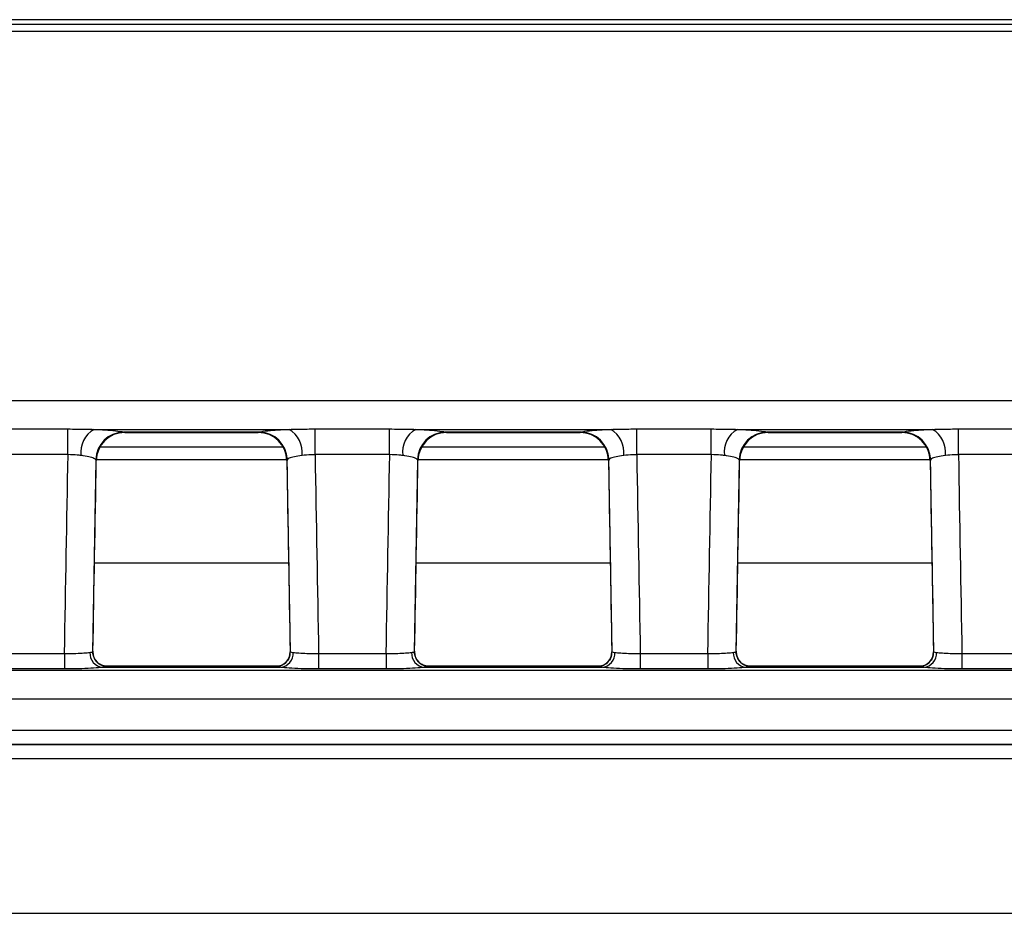
# Model space of a CAD drawing. Units: millimetres. Extents: x 75 to 15843, y -392 to 1460.
# Drawn here: x 585 to 619, y 649 to 680 of the extents above; entities that cross this region are included whole.
import ezdxf

# ---------------------------------------------------------------- set-up
doc = ezdxf.new("R2010")
doc.units = ezdxf.units.MM
doc.header["$LTSCALE"] = 5
doc.layers.get('0').update_dxf_attribs({"color": 1, "true_color": 0xff0000})
doc.layers.add('3004021', color=7, linetype='Continuous')

# ---------------------------------------------------------------- blocks, each defined once
blk = doc.blocks.new('1249987_002_Top_view')
for p, q in [((400.85, 0), (111.15, 0)), ((7.402, -0.16), (504.598, -0.16)), ((504.598, -0.409), (7.402, -0.409)), ((504.821, -13.39), (264.196, -13.39)), ((294.216, -14.374), (296.834, -14.374)), ((296.834, -15.277), (296.834, -14.374)), ((297.749, -14.388), (304.601, -14.388)), ((303.563, -14.485), (298.787, -14.485)), ((298.787, -14.485), (298.829, -14.497)), ((298.829, -14.497), (303.521, -14.497)), ((298.829, -14.497), (298.829, -14.497)), ((303.521, -14.497), (303.563, -14.485)), ((303.521, -14.497), (303.521, -14.497)), ((305.516, -14.374), (308.134, -14.374)), ((305.516, -15.277), (305.516, -14.374)), ((308.134, -15.277), (308.134, -14.374)), ((309.049, -14.388), (315.901, -14.388)), ((314.863, -14.485), (310.087, -14.485)), ((310.087, -14.485), (310.129, -14.497)), ((310.129, -14.497), (314.821, -14.497)), ((310.129, -14.497), (310.129, -14.497)), ((314.821, -14.497), (314.863, -14.485)), ((314.821, -14.497), (314.821, -14.497)), ((316.816, -14.374), (319.434, -14.374)), ((316.816, -15.277), (316.816, -14.374)), ((319.434, -15.277), (319.434, -14.374)), ((320.349, -14.388), (327.201, -14.388)), ((326.163, -14.485), (321.387, -14.485)), ((321.387, -14.485), (321.429, -14.497)), ((321.429, -14.497), (326.121, -14.497)), ((321.429, -14.497), (321.429, -14.497)), ((326.121, -14.497), (326.163, -14.485)), ((326.121, -14.497), (326.121, -14.497)), ((328.116, -14.374), (330.734, -14.374)), ((328.116, -15.277), (328.116, -14.374)), ((304.398, -15.017), (297.952, -15.017)), ((315.698, -15.017), (309.252, -15.017)), ((326.998, -15.017), (320.552, -15.017)), ((296.834, -15.277), (294.216, -15.277)), ((297.712, -22.205), (297.829, -15.479)), ((297.829, -15.479), (297.809, -15.449)), ((297.83, -15.449), (304.52, -15.449)), ((304.541, -15.449), (304.521, -15.479)), ((304.521, -15.479), (304.638, -22.205)), ((304.521, -15.479), (304.521, -15.479)), ((308.134, -15.277), (305.516, -15.277)), ((309.012, -22.205), (309.129, -15.479)), ((309.129, -15.479), (309.109, -15.449)), ((309.13, -15.449), (315.82, -15.449)), ((315.841, -15.449), (315.821, -15.479)), ((315.821, -15.479), (315.938, -22.205)), ((319.434, -15.277), (316.816, -15.277)), ((320.312, -22.205), (320.429, -15.479)), ((320.429, -15.479), (320.409, -15.449)), ((320.43, -15.449), (327.12, -15.449)), ((327.141, -15.449), (327.121, -15.479)), ((327.121, -15.479), (327.238, -22.205)), ((330.734, -15.277), (328.116, -15.277)), ((297.766, -19.082), (304.584, -19.082)), ((309.066, -19.082), (315.884, -19.082)), ((320.366, -19.082), (327.184, -19.082)), ((294.338, -22.265), (296.712, -22.265)), ((296.712, -22.265), (296.712, -22.803)), ((305.638, -22.265), (308.012, -22.265)), ((305.638, -22.265), (305.638, -22.803)), ((308.012, -22.265), (308.012, -22.803)), ((316.938, -22.265), (319.312, -22.265)), ((316.938, -22.265), (316.938, -22.803)), ((319.312, -22.265), (319.312, -22.803)), ((328.238, -22.265), (330.612, -22.265)), ((328.238, -22.265), (328.238, -22.803)), ((296.712, -22.803), (294.338, -22.803)), ((298.052, -22.746), (304.298, -22.746)), ((304.144, -22.709), (298.206, -22.709)), ((298.211, -22.712), (298.212, -22.715)), ((304.138, -22.715), (304.139, -22.712)), ((304.515, -22.541), (304.508, -22.549)), ((308.012, -22.803), (305.638, -22.803)), ((309.352, -22.746), (315.598, -22.746)), ((315.444, -22.709), (309.506, -22.709)), ((309.511, -22.712), (309.512, -22.715)), ((315.438, -22.715), (315.439, -22.712)), ((315.815, -22.541), (315.808, -22.549)), ((319.312, -22.803), (316.938, -22.803)), ((320.652, -22.746), (326.898, -22.746)), ((326.744, -22.709), (320.806, -22.709)), ((320.811, -22.712), (320.812, -22.715)), ((326.738, -22.715), (326.739, -22.712)), ((327.115, -22.541), (327.108, -22.549)), ((330.612, -22.803), (328.238, -22.803)), ((504.987, -22.859), (7.013, -22.859)), ((7.053, -23.857), (504.947, -23.857)), ((227.75, -24.956), (502.409, -24.956)), ((502.409, -25.454), (227.75, -25.454)), ((227.75, -25.459), (502.404, -25.459)), ((502.404, -25.958), (227.75, -25.958)), ((227.75, -31.386), (502.404, -31.386))]:
    blk.add_line(p, q)
for centre, radius, start, end in [((298.225, -15.199), 0.94, 120.4101, 186.5918), ((298.813, -15.489), 1.005, 91.4427, 177.7077), ((298.829, -15.497), 1, 90, 178.9968), ((303.521, -15.497), 1, 1.0032, 90), ((303.537, -15.489), 1.005, 2.2923, 88.5573), ((304.125, -15.199), 0.94, 353.4082, 59.5899), ((309.525, -15.199), 0.94, 120.4101, 186.5918), ((310.113, -15.489), 1.005, 91.4427, 177.7077), ((310.129, -15.497), 1, 90, 178.9968), ((314.821, -15.497), 1, 1.0032, 90), ((314.837, -15.489), 1.005, 2.2923, 88.5573), ((315.425, -15.199), 0.94, 353.4082, 59.5899), ((320.825, -15.199), 0.94, 120.4101, 186.5918), ((321.413, -15.489), 1.005, 91.4427, 177.7077), ((321.429, -15.497), 1, 90, 178.9968), ((326.121, -15.497), 1, 1.0032, 90), ((326.137, -15.489), 1.005, 2.2923, 88.5573), ((326.725, -15.199), 0.94, 353.4082, 59.5899), ((298.1, -22.252), 0.496, 176.4259, 264.3946), ((298.212, -22.215), 0.5, 178.9962, 270.0007), ((304.138, -22.215), 0.5, 269.9993, 1.0038), ((304.25, -22.252), 0.496, 275.6054, 3.5741), ((309.4, -22.252), 0.496, 176.4259, 264.3946), ((309.512, -22.215), 0.5, 178.9962, 270.0007), ((315.438, -22.215), 0.5, 269.9993, 1.0038), ((315.55, -22.252), 0.496, 275.6054, 3.5741), ((320.7, -22.252), 0.496, 176.4259, 264.3946), ((320.812, -22.215), 0.5, 178.9962, 270.0007), ((326.738, -22.215), 0.5, 269.9993, 1.0038), ((326.85, -22.252), 0.496, 275.6054, 3.5741), ((298.211, -22.212), 0.5, 221.9861, 270.0214), ((304.139, -22.212), 0.5, 269.9786, 317.6362), ((309.511, -22.212), 0.5, 221.9861, 270.0214), ((315.439, -22.212), 0.5, 269.9786, 317.6362), ((320.811, -22.212), 0.5, 221.9861, 270.0214), ((326.739, -22.212), 0.5, 269.9786, 317.6362)]:
    blk.add_arc(centre, radius, start, end)
for centre, major_axis, ratio, start_param, end_param in [((292.888, -12.175), (28.057, 1607.681), 0.002488, 4.706157, 4.710503), ((292.888, -12.095), (28.057, 1607.763), 0.003109, 4.706155, 4.710338), ((309.462, -12.095), (-28.057, 1607.763), 0.003109, 1.572847, 1.577031), ((309.462, -12.175), (-28.057, 1607.681), 0.002488, 1.572682, 1.577029), ((304.188, -12.175), (28.057, 1607.681), 0.002488, 4.706157, 4.710503), ((304.188, -12.095), (28.057, 1607.763), 0.003109, 4.706155, 4.710338), ((320.762, -12.095), (-28.057, 1607.763), 0.003109, 1.572847, 1.577031), ((320.762, -12.175), (-28.057, 1607.681), 0.002488, 1.572682, 1.577029), ((315.488, -12.175), (28.057, 1607.681), 0.002488, 4.706157, 4.710503), ((315.488, -12.095), (28.057, 1607.763), 0.003109, 4.706155, 4.710338), ((332.062, -12.095), (-28.057, 1607.763), 0.003109, 1.572847, 1.577031), ((332.062, -12.175), (-28.057, 1607.681), 0.002488, 1.572682, 1.577029), ((297.958, -37.709), (0.248, 15), 0.018034, 6.264546, 6.283484), ((304.392, -37.709), (-0.248, 15), 0.018034, 6.282887, 6.301825), ((309.258, -37.709), (0.248, 15), 0.018034, 6.264546, 6.283484), ((315.692, -37.709), (-0.248, 15), 0.018034, 6.282887, 6.301825), ((320.558, -37.709), (0.248, 15), 0.018034, 6.264546, 6.283484), ((326.992, -37.709), (-0.248, 15), 0.018034, 6.282887, 6.301825)]:
    blk.add_ellipse(centre, major_axis=major_axis, ratio=ratio, start_param=start_param, end_param=end_param)
for points, knots in [([(296.834, -14.374), (297.054, -14.376), (297.363, -14.38), (297.663, -14.386), (297.749, -14.388)], [0, 0, 0, 0, 0.710597, 1, 1, 1, 1]), ([(297.749, -14.388), (297.802, -14.39), (298.052, -14.4), (298.437, -14.425), (298.684, -14.458), (298.768, -14.478), (298.784, -14.484), (298.787, -14.485)], [0, 0, 0, 0, 0.100525, 0.483058, 0.865463, 0.973115, 1, 1, 1, 1]), ([(303.563, -14.485), (303.6, -14.475), (303.696, -14.45), (304.031, -14.416), (304.393, -14.396), (304.595, -14.388), (304.601, -14.388)], [0, 0, 0, 0, 0.239581, 0.615783, 0.989224, 1, 1, 1, 1]), ([(304.601, -14.388), (304.81, -14.383), (305.113, -14.376), (305.421, -14.374), (305.516, -14.374)], [0, 0, 0, 0, 0.692271, 1, 1, 1, 1]), ([(308.134, -14.374), (308.354, -14.376), (308.663, -14.38), (308.963, -14.386), (309.049, -14.388)], [0, 0, 0, 0, 0.710597, 1, 1, 1, 1]), ([(309.049, -14.388), (309.102, -14.39), (309.352, -14.4), (309.737, -14.425), (309.984, -14.458), (310.068, -14.478), (310.084, -14.484), (310.087, -14.485)], [0, 0, 0, 0, 0.1005245, 0.4830584, 0.8654628, 0.9731149, 1, 1, 1, 1]), ([(314.863, -14.485), (314.9, -14.475), (314.996, -14.45), (315.331, -14.416), (315.693, -14.396), (315.895, -14.388), (315.901, -14.388)], [0, 0, 0, 0, 0.239581, 0.615783, 0.989224, 1, 1, 1, 1]), ([(315.901, -14.388), (316.11, -14.383), (316.413, -14.376), (316.721, -14.374), (316.816, -14.374)], [0, 0, 0, 0, 0.692271, 1, 1, 1, 1]), ([(319.434, -14.374), (319.654, -14.376), (319.963, -14.38), (320.263, -14.386), (320.349, -14.388)], [0, 0, 0, 0, 0.710597, 1, 1, 1, 1]), ([(320.349, -14.388), (320.402, -14.39), (320.652, -14.4), (321.037, -14.425), (321.284, -14.458), (321.368, -14.478), (321.384, -14.484), (321.387, -14.485)], [0, 0, 0, 0, 0.100525, 0.483058, 0.865463, 0.973115, 1, 1, 1, 1]), ([(326.163, -14.485), (326.2, -14.475), (326.296, -14.45), (326.631, -14.416), (326.993, -14.396), (327.195, -14.388), (327.201, -14.388)], [0, 0, 0, 0, 0.239581, 0.615783, 0.989224, 1, 1, 1, 1]), ([(327.201, -14.388), (327.41, -14.383), (327.713, -14.376), (328.021, -14.374), (328.116, -14.374)], [0, 0, 0, 0, 0.692271, 1, 1, 1, 1]), ([(297.291, -15.307), (297.248, -15.302), (297.106, -15.286), (296.946, -15.281), (296.834, -15.277)], [0, 0, 0, 0, 0.301138, 1, 1, 1, 1]), ([(297.809, -15.449), (297.807, -15.447), (297.799, -15.439), (297.758, -15.407), (297.636, -15.359), (297.443, -15.323), (297.318, -15.31), (297.291, -15.307)], [0, 0, 0, 0, 0.0272116, 0.1360366, 0.5203799, 0.9006766, 1, 1, 1, 1]), ([(305.059, -15.307), (305.056, -15.307), (304.954, -15.317), (304.773, -15.345), (304.607, -15.397), (304.56, -15.434), (304.541, -15.449)], [0, 0, 0, 0, 0.010637, 0.380948, 0.757999, 1, 1, 1, 1]), ([(305.516, -15.277), (305.468, -15.277), (305.309, -15.278), (305.162, -15.295), (305.059, -15.307)], [0, 0, 0, 0, 0.2995863, 1, 1, 1, 1]), ([(308.591, -15.307), (308.548, -15.302), (308.406, -15.286), (308.246, -15.281), (308.134, -15.277)], [0, 0, 0, 0, 0.3011382, 1, 1, 1, 1]), ([(309.109, -15.449), (309.107, -15.447), (309.099, -15.439), (309.058, -15.407), (308.936, -15.359), (308.743, -15.323), (308.618, -15.31), (308.591, -15.307)], [0, 0, 0, 0, 0.027212, 0.136037, 0.52038, 0.900677, 1, 1, 1, 1]), ([(316.359, -15.307), (316.356, -15.307), (316.254, -15.317), (316.073, -15.345), (315.907, -15.397), (315.86, -15.434), (315.841, -15.449)], [0, 0, 0, 0, 0.010637, 0.380948, 0.757999, 1, 1, 1, 1]), ([(316.816, -15.277), (316.768, -15.277), (316.609, -15.278), (316.462, -15.295), (316.359, -15.307)], [0, 0, 0, 0, 0.2995863, 1, 1, 1, 1]), ([(319.891, -15.307), (319.848, -15.302), (319.706, -15.286), (319.546, -15.281), (319.434, -15.277)], [0, 0, 0, 0, 0.301138, 1, 1, 1, 1]), ([(320.409, -15.449), (320.407, -15.447), (320.399, -15.439), (320.358, -15.407), (320.236, -15.359), (320.043, -15.323), (319.918, -15.31), (319.891, -15.307)], [0, 0, 0, 0, 0.027212, 0.136037, 0.52038, 0.900677, 1, 1, 1, 1]), ([(327.659, -15.307), (327.656, -15.307), (327.554, -15.317), (327.373, -15.345), (327.207, -15.397), (327.16, -15.434), (327.141, -15.449)], [0, 0, 0, 0, 0.010637, 0.380948, 0.757999, 1, 1, 1, 1]), ([(328.116, -15.277), (328.068, -15.277), (327.909, -15.278), (327.762, -15.295), (327.659, -15.307)], [0, 0, 0, 0, 0.299586, 1, 1, 1, 1]), ([(296.712, -22.265), (296.823, -22.263), (297.045, -22.26), (297.342, -22.246), (297.513, -22.232), (297.587, -22.224), (297.602, -22.222), (297.605, -22.221)], [0, 0, 0, 0, 0.300771, 0.603694, 0.906602, 0.981332, 1, 1, 1, 1]), ([(297.605, -22.221), (297.623, -22.219), (297.688, -22.21), (297.702, -22.207), (297.712, -22.206)], [0, 0, 0, 0, 0.271626, 1, 1, 1, 1]), ([(297.841, -22.545), (297.807, -22.5), (297.734, -22.401), (297.701, -22.262), (297.715, -22.19), (297.716, -22.181)], [0, 0, 0, 0, 0.430938, 0.929547, 1, 1, 1, 1]), ([(304.63, -22.225), (304.63, -22.258), (304.631, -22.352), (304.583, -22.466), (304.525, -22.523), (304.51, -22.537)], [0, 0, 0, 0, 0.285735, 0.820045, 1, 1, 1, 1]), ([(304.638, -22.206), (304.64, -22.206), (304.645, -22.207), (304.703, -22.215), (304.745, -22.221)], [0, 0, 0, 0, 0.271973, 1, 1, 1, 1]), ([(304.745, -22.221), (304.759, -22.223), (304.827, -22.232), (305.002, -22.246), (305.3, -22.259), (305.525, -22.263), (305.638, -22.265)], [0, 0, 0, 0, 0.083979, 0.389271, 0.694624, 1, 1, 1, 1]), ([(308.012, -22.265), (308.123, -22.263), (308.345, -22.26), (308.642, -22.246), (308.813, -22.232), (308.887, -22.224), (308.902, -22.222), (308.905, -22.221)], [0, 0, 0, 0, 0.300771, 0.603694, 0.906602, 0.981332, 1, 1, 1, 1]), ([(308.905, -22.221), (308.923, -22.219), (308.988, -22.21), (309.002, -22.207), (309.012, -22.206)], [0, 0, 0, 0, 0.271626, 1, 1, 1, 1]), ([(309.141, -22.545), (309.107, -22.5), (309.034, -22.401), (309.001, -22.262), (309.015, -22.19), (309.016, -22.181)], [0, 0, 0, 0, 0.430938, 0.9295473, 1, 1, 1, 1]), ([(315.93, -22.225), (315.93, -22.258), (315.931, -22.352), (315.883, -22.466), (315.825, -22.523), (315.81, -22.537)], [0, 0, 0, 0, 0.285735, 0.820045, 1, 1, 1, 1]), ([(315.938, -22.206), (315.94, -22.206), (315.945, -22.207), (316.003, -22.215), (316.045, -22.221)], [0, 0, 0, 0, 0.271973, 1, 1, 1, 1]), ([(316.045, -22.221), (316.059, -22.223), (316.127, -22.232), (316.302, -22.246), (316.6, -22.259), (316.825, -22.263), (316.938, -22.265)], [0, 0, 0, 0, 0.083979, 0.389271, 0.694624, 1, 1, 1, 1]), ([(319.312, -22.265), (319.423, -22.263), (319.645, -22.26), (319.942, -22.246), (320.113, -22.232), (320.187, -22.224), (320.202, -22.222), (320.205, -22.221)], [0, 0, 0, 0, 0.300771, 0.603694, 0.906602, 0.981332, 1, 1, 1, 1]), ([(320.205, -22.221), (320.223, -22.219), (320.288, -22.21), (320.302, -22.207), (320.312, -22.206)], [0, 0, 0, 0, 0.271626, 1, 1, 1, 1]), ([(320.441, -22.545), (320.407, -22.5), (320.334, -22.401), (320.301, -22.262), (320.315, -22.19), (320.316, -22.181)], [0, 0, 0, 0, 0.430938, 0.929547, 1, 1, 1, 1]), ([(327.23, -22.225), (327.23, -22.258), (327.231, -22.352), (327.183, -22.466), (327.125, -22.523), (327.11, -22.537)], [0, 0, 0, 0, 0.285735, 0.820045, 1, 1, 1, 1]), ([(327.238, -22.206), (327.24, -22.206), (327.245, -22.207), (327.303, -22.215), (327.345, -22.221)], [0, 0, 0, 0, 0.271973, 1, 1, 1, 1]), ([(327.345, -22.221), (327.359, -22.223), (327.427, -22.232), (327.602, -22.246), (327.9, -22.259), (328.125, -22.263), (328.238, -22.265)], [0, 0, 0, 0, 0.083979, 0.389271, 0.694624, 1, 1, 1, 1]), ([(298.052, -22.746), (298.047, -22.746), (298.024, -22.75), (297.914, -22.763), (297.658, -22.782), (297.212, -22.8), (296.878, -22.802), (296.712, -22.803)], [0, 0, 0, 0, 0.018669, 0.093405, 0.39633, 0.699253, 1, 1, 1, 1]), ([(298.207, -22.706), (298.139, -22.699), (298.012, -22.687), (297.895, -22.604), (297.852, -22.56), (297.84, -22.548)], [0, 0, 0, 0, 0.453421, 0.848317, 1, 1, 1, 1]), ([(298.212, -22.715), (298.196, -22.72), (298.175, -22.728), (298.078, -22.742), (298.052, -22.746)], [0, 0, 0, 0, 0.727409, 1, 1, 1, 1]), ([(304.298, -22.746), (304.235, -22.736), (304.149, -22.723), (304.141, -22.716), (304.138, -22.715)], [0, 0, 0, 0, 0.728786, 1, 1, 1, 1]), ([(304.51, -22.548), (304.473, -22.581), (304.397, -22.651), (304.249, -22.716), (304.164, -22.702), (304.145, -22.7)], [0, 0, 0, 0, 0.414446, 0.872235, 1, 1, 1, 1]), ([(305.638, -22.803), (305.469, -22.802), (305.132, -22.8), (304.684, -22.782), (304.422, -22.762), (304.32, -22.749), (304.298, -22.746)], [0, 0, 0, 0, 0.305352, 0.610705, 0.916015, 1, 1, 1, 1]), ([(309.352, -22.746), (309.347, -22.746), (309.324, -22.75), (309.214, -22.763), (308.958, -22.782), (308.512, -22.8), (308.178, -22.802), (308.012, -22.803)], [0, 0, 0, 0, 0.018669, 0.093405, 0.39633, 0.699253, 1, 1, 1, 1]), ([(309.507, -22.706), (309.439, -22.699), (309.312, -22.687), (309.195, -22.604), (309.152, -22.56), (309.14, -22.548)], [0, 0, 0, 0, 0.453421, 0.848317, 1, 1, 1, 1]), ([(309.512, -22.715), (309.496, -22.72), (309.475, -22.728), (309.378, -22.742), (309.352, -22.746)], [0, 0, 0, 0, 0.727409, 1, 1, 1, 1]), ([(315.598, -22.746), (315.535, -22.736), (315.449, -22.723), (315.441, -22.716), (315.438, -22.715)], [0, 0, 0, 0, 0.7287857, 1, 1, 1, 1]), ([(315.81, -22.548), (315.773, -22.581), (315.697, -22.651), (315.549, -22.716), (315.464, -22.702), (315.445, -22.7)], [0, 0, 0, 0, 0.414446, 0.872235, 1, 1, 1, 1]), ([(316.938, -22.803), (316.769, -22.802), (316.432, -22.8), (315.984, -22.782), (315.722, -22.762), (315.62, -22.749), (315.598, -22.746)], [0, 0, 0, 0, 0.305352, 0.610705, 0.916015, 1, 1, 1, 1]), ([(320.652, -22.746), (320.647, -22.746), (320.624, -22.75), (320.514, -22.763), (320.258, -22.782), (319.812, -22.8), (319.478, -22.802), (319.312, -22.803)], [0, 0, 0, 0, 0.0186691, 0.0934048, 0.3963296, 0.6992533, 1, 1, 1, 1]), ([(320.807, -22.706), (320.739, -22.699), (320.612, -22.687), (320.495, -22.604), (320.452, -22.56), (320.44, -22.548)], [0, 0, 0, 0, 0.453421, 0.848317, 1, 1, 1, 1]), ([(320.812, -22.715), (320.796, -22.72), (320.775, -22.728), (320.678, -22.742), (320.652, -22.746)], [0, 0, 0, 0, 0.727409, 1, 1, 1, 1]), ([(326.898, -22.746), (326.835, -22.736), (326.749, -22.723), (326.741, -22.716), (326.738, -22.715)], [0, 0, 0, 0, 0.7287857, 1, 1, 1, 1]), ([(327.11, -22.548), (327.073, -22.581), (326.997, -22.651), (326.849, -22.716), (326.764, -22.702), (326.745, -22.7)], [0, 0, 0, 0, 0.414446, 0.872235, 1, 1, 1, 1]), ([(328.238, -22.803), (328.069, -22.802), (327.732, -22.8), (327.284, -22.782), (327.022, -22.762), (326.92, -22.749), (326.898, -22.746)], [0, 0, 0, 0, 0.305352, 0.610705, 0.916015, 1, 1, 1, 1])]:
    blk.add_open_spline(points, degree=3, knots=knots)

msp = doc.modelspace()

# ---------------------------------------------------------------- block references
at = {"layer": '3004021'}
msp.add_blockref('1249987_002_Top_view', (289.454, 680.052), dxfattribs=at)

doc.saveas('drawing.dxf')
